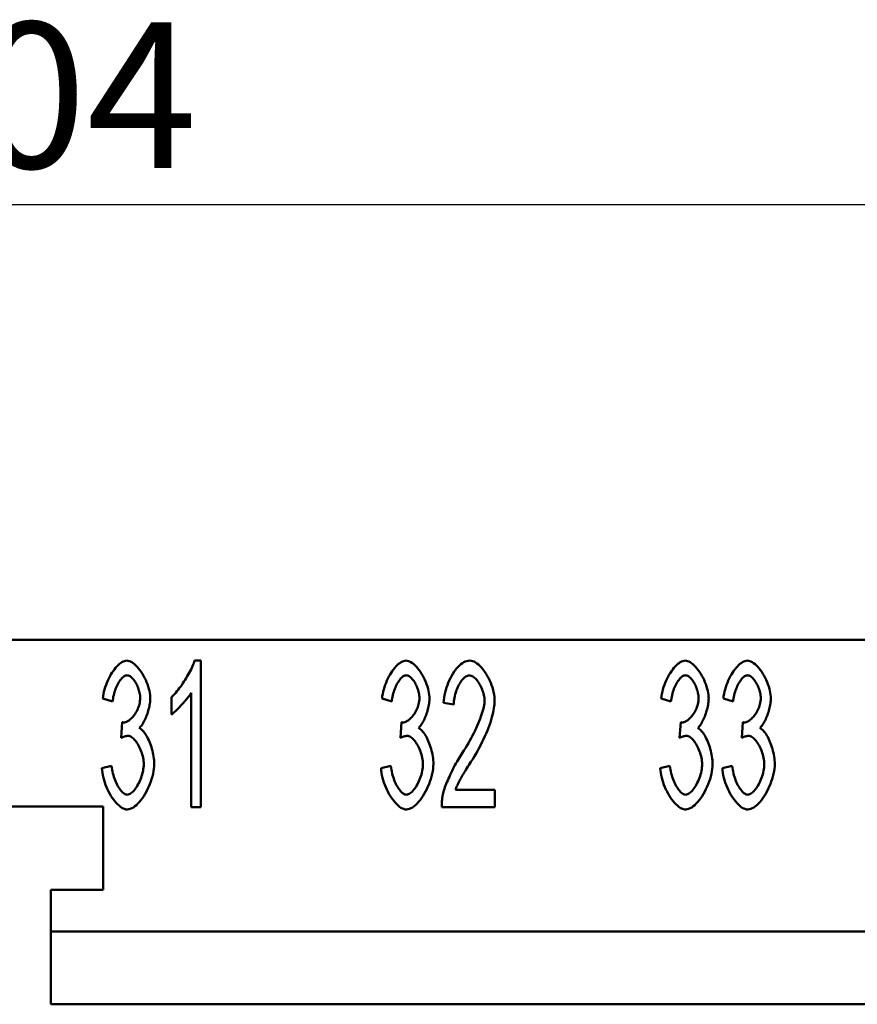
# Model space of a CAD drawing. Extents: x 0 to 210, y 0 to 297.
# Drawn here: x 79 to 99, y 245 to 269 of the extents above; entities that cross this region are included whole.
import ezdxf

# ---------------------------------------------------------------- set-up
doc = ezdxf.new("R2010")
doc.units = 0
doc.layers.add('Bemaßungen(TC_020513_DIN)', color=7, linetype='Continuous', lineweight=25)
doc.layers.add('Sichtbare Kanten(TC_020513_DIN)', color=7, linetype='Continuous', lineweight=50)
doc.styles.add('Aktuell-BSI', font='ARIAL.TTF')
doc.dimstyles.new('STANDARD-TC_020513_DIN', dxfattribs={"dimtxt": 3.5, "dimasz": 2.5, "dimexe": 2, "dimexo": 1, "dimgap": 0.8, "dimtad": 1, "dimrnd": 1e-08, "dimzin": 12, "dimtxsty": 'Aktuell-BSI', "dimcen": 0.09, "dimdle": 10, "dimclrd": 7, "dimclre": 7, "dimclrt": 7, "dimadec": 0, "dimazin": 3, "dimtfac": 1, "dimtmove": 0, "dimatfit": 3, "dimfxl": 1, "dimtolj": 1, "dimtzin": 0, "dimlwd": 25, "dimlwe": 25, "dimarcsym": 0})

# ---------------------------------------------------------------- blocks, each defined once
blk = doc.blocks.new('*D11')
at = {"layer": 'Bemaßungen(TC_020513_DIN)', "color": 7, "linetype": 'Continuous', "lineweight": 25}
for p, q in [((27.388, 252.15), (27.388, 266.6)), ((131.388, 252.15), (131.388, 266.6)), ((29.888, 264.6), (128.888, 264.6))]:
    blk.add_line(p, q, dxfattribs=at)
at = {"layer": 'Bemaßungen(TC_020513_DIN)', "color": 7, "linetype": 'Continuous'}
for points in [[(29.888, 265.017), (29.888, 264.183), (27.388, 264.6)], [(128.888, 265.017), (128.888, 264.183), (131.388, 264.6)]]:
    blk.add_solid(points, dxfattribs=at)
at = {"layer": 'Defpoints', "color": 0, "linetype": 'Continuous'}
for p in [(131.388, 264.6), (27.388, 251.15), (131.388, 251.15)]:
    blk.add_point(p, dxfattribs=at)
at = {"layer": 'Bemaßungen(TC_020513_DIN)', "color": 7, "linetype": 'Continuous', "lineweight": 25, "insert": (75.693, 268.974), "char_height": 3.5, "attachment_point": 1, "style": 'Aktuell-BSI'}
blk.add_mtext('\\A1;104', dxfattribs=at)

msp = doc.modelspace()

# ---------------------------------------------------------------- linework, layer by layer
at = {"layer": 'Sichtbare Kanten(TC_020513_DIN)'}
for p, q in [((118.538, 254.15), (40.238, 254.15)), ((83.584, 253.65), (83.736, 253.65)), ((83.736, 253.65), (83.736, 250.136)), ((81.617, 252.665), (81.383, 252.743)), ((83.029, 252.356), (83.029, 252.772)), ((83.501, 250.136), (83.501, 252.873)), ((88.317, 252.665), (88.083, 252.743)), ((95.017, 252.665), (94.783, 252.743)), ((96.509, 252.665), (96.274, 252.743)), ((89.803, 252.593), (89.561, 252.638)), ((81.823, 251.795), (81.85, 252.172)), ((88.523, 251.795), (88.55, 252.172)), ((95.223, 251.795), (95.25, 252.172)), ((96.714, 251.795), (96.741, 252.172)), ((81.359, 251.065), (81.593, 251.121)), ((88.059, 251.065), (88.293, 251.121)), ((94.759, 251.065), (94.993, 251.121)), ((96.25, 251.065), (96.485, 251.121)), ((89.846, 250.55), (90.788, 250.55)), ((90.788, 250.55), (90.788, 250.136)), ((77.388, 250.15), (81.388, 250.15)), ((81.388, 250.15), (81.388, 248.15)), ((83.736, 250.136), (83.501, 250.136)), ((90.788, 250.136), (89.515, 250.136)), ((81.388, 248.15), (80.138, 248.15)), ((80.138, 248.15), (80.138, 245.4)), ((80.138, 247.15), (112.138, 247.15)), ((80.138, 245.4), (112.138, 245.4))]:
    msp.add_line(p, q, dxfattribs=at)
at = {"layer": 'Sichtbare Kanten(TC_020513_DIN)', "flags": 128}
for points in [[(81.383, 252.743), (81.389, 252.797), (81.399, 252.851), (81.41, 252.906), (81.424, 252.96), (81.441, 253.013), (81.459, 253.067), (81.479, 253.119), (81.501, 253.17), (81.524, 253.219), (81.549, 253.268), (81.575, 253.314), (81.602, 253.358), (81.63, 253.4), (81.659, 253.44), (81.688, 253.476), (81.718, 253.51), (81.749, 253.541), (81.779, 253.569), (81.81, 253.592), (81.841, 253.612), (81.871, 253.628), (81.901, 253.64), (81.93, 253.647), (81.959, 253.65)], [(81.959, 253.65), (81.986, 253.647), (82.015, 253.639), (82.046, 253.627), (82.078, 253.61), (82.11, 253.589), (82.143, 253.563), (82.176, 253.533), (82.209, 253.499), (82.241, 253.462), (82.272, 253.422), (82.303, 253.379), (82.332, 253.333), (82.36, 253.286), (82.386, 253.236), (82.411, 253.185), (82.433, 253.133), (82.453, 253.081), (82.471, 253.028), (82.486, 252.976), (82.499, 252.925), (82.509, 252.876), (82.516, 252.829), (82.52, 252.784), (82.522, 252.743)], [(83.029, 252.772), (83.054, 252.794), (83.08, 252.82), (83.107, 252.849), (83.134, 252.879), (83.162, 252.913), (83.19, 252.948), (83.218, 252.985), (83.247, 253.024), (83.275, 253.064), (83.303, 253.105), (83.33, 253.146), (83.357, 253.189), (83.383, 253.231), (83.409, 253.274), (83.433, 253.316), (83.456, 253.359), (83.478, 253.4), (83.499, 253.44), (83.518, 253.48), (83.535, 253.517), (83.55, 253.554), (83.564, 253.588), (83.575, 253.62), (83.584, 253.65)], [(88.083, 252.743), (88.089, 252.797), (88.099, 252.851), (88.11, 252.906), (88.124, 252.96), (88.141, 253.013), (88.159, 253.067), (88.179, 253.119), (88.201, 253.17), (88.224, 253.219), (88.249, 253.268), (88.275, 253.314), (88.302, 253.358), (88.33, 253.4), (88.359, 253.44), (88.388, 253.476), (88.418, 253.51), (88.449, 253.541), (88.479, 253.569), (88.51, 253.592), (88.541, 253.612), (88.571, 253.628), (88.601, 253.64), (88.63, 253.647), (88.659, 253.65)], [(88.659, 253.65), (88.686, 253.647), (88.715, 253.639), (88.746, 253.627), (88.778, 253.61), (88.81, 253.589), (88.843, 253.563), (88.876, 253.533), (88.909, 253.499), (88.941, 253.462), (88.972, 253.422), (89.003, 253.379), (89.032, 253.333), (89.06, 253.286), (89.086, 253.236), (89.111, 253.185), (89.133, 253.133), (89.153, 253.081), (89.171, 253.028), (89.186, 252.976), (89.199, 252.925), (89.209, 252.876), (89.216, 252.829), (89.22, 252.784), (89.222, 252.743)], [(89.561, 252.638), (89.565, 252.7), (89.573, 252.762), (89.583, 252.824), (89.596, 252.885), (89.612, 252.945), (89.63, 253.005), (89.65, 253.063), (89.672, 253.12), (89.696, 253.175), (89.722, 253.229), (89.75, 253.28), (89.779, 253.329), (89.809, 253.376), (89.84, 253.419), (89.873, 253.46), (89.906, 253.497), (89.94, 253.531), (89.975, 253.561), (90.01, 253.587), (90.045, 253.609), (90.08, 253.626), (90.115, 253.639), (90.15, 253.647), (90.185, 253.65)], [(90.185, 253.65), (90.22, 253.647), (90.255, 253.638), (90.29, 253.625), (90.326, 253.606), (90.361, 253.583), (90.396, 253.556), (90.43, 253.525), (90.464, 253.49), (90.497, 253.451), (90.529, 253.41), (90.559, 253.366), (90.589, 253.319), (90.617, 253.27), (90.644, 253.22), (90.668, 253.167), (90.691, 253.114), (90.712, 253.06), (90.73, 253.005), (90.746, 252.949), (90.76, 252.894), (90.771, 252.839), (90.779, 252.784), (90.783, 252.731), (90.785, 252.678)], [(94.783, 252.743), (94.789, 252.797), (94.799, 252.851), (94.81, 252.906), (94.824, 252.96), (94.841, 253.013), (94.859, 253.067), (94.879, 253.119), (94.901, 253.17), (94.924, 253.219), (94.949, 253.268), (94.975, 253.314), (95.002, 253.358), (95.03, 253.4), (95.059, 253.44), (95.088, 253.476), (95.118, 253.51), (95.149, 253.541), (95.179, 253.569), (95.21, 253.592), (95.241, 253.612), (95.271, 253.628), (95.301, 253.64), (95.33, 253.647), (95.359, 253.65)], [(95.359, 253.65), (95.386, 253.647), (95.415, 253.639), (95.446, 253.627), (95.478, 253.61), (95.51, 253.589), (95.543, 253.563), (95.576, 253.533), (95.609, 253.499), (95.641, 253.462), (95.672, 253.422), (95.703, 253.379), (95.732, 253.333), (95.76, 253.286), (95.786, 253.236), (95.811, 253.185), (95.833, 253.133), (95.853, 253.081), (95.871, 253.028), (95.886, 252.976), (95.899, 252.925), (95.909, 252.876), (95.916, 252.829), (95.92, 252.784), (95.922, 252.743)], [(96.274, 252.743), (96.281, 252.797), (96.29, 252.851), (96.302, 252.906), (96.316, 252.96), (96.332, 253.013), (96.35, 253.067), (96.37, 253.119), (96.392, 253.17), (96.415, 253.219), (96.44, 253.268), (96.466, 253.314), (96.493, 253.358), (96.521, 253.4), (96.55, 253.44), (96.579, 253.476), (96.61, 253.51), (96.64, 253.541), (96.67, 253.569), (96.701, 253.592), (96.732, 253.612), (96.762, 253.628), (96.792, 253.64), (96.821, 253.647), (96.85, 253.65)], [(96.85, 253.65), (96.877, 253.647), (96.907, 253.639), (96.937, 253.627), (96.969, 253.61), (97.001, 253.589), (97.034, 253.563), (97.067, 253.533), (97.1, 253.499), (97.132, 253.462), (97.164, 253.422), (97.194, 253.379), (97.224, 253.333), (97.251, 253.286), (97.278, 253.236), (97.302, 253.185), (97.324, 253.133), (97.344, 253.081), (97.362, 253.028), (97.377, 252.976), (97.39, 252.925), (97.4, 252.876), (97.407, 252.829), (97.412, 252.784), (97.413, 252.743)], [(81.964, 253.297), (81.947, 253.296), (81.929, 253.291), (81.911, 253.283), (81.893, 253.273), (81.875, 253.259), (81.856, 253.243), (81.838, 253.225), (81.82, 253.204), (81.802, 253.181), (81.784, 253.156), (81.767, 253.129), (81.75, 253.1), (81.734, 253.07), (81.718, 253.038), (81.703, 253.005), (81.689, 252.97), (81.676, 252.934), (81.664, 252.898), (81.653, 252.86), (81.643, 252.822), (81.634, 252.783), (81.627, 252.744), (81.622, 252.705), (81.617, 252.665)], [(82.279, 252.751), (82.278, 252.781), (82.276, 252.811), (82.271, 252.842), (82.265, 252.873), (82.258, 252.905), (82.249, 252.936), (82.239, 252.967), (82.228, 252.998), (82.216, 253.028), (82.203, 253.057), (82.189, 253.086), (82.174, 253.113), (82.158, 253.139), (82.142, 253.164), (82.125, 253.187), (82.108, 253.208), (82.09, 253.228), (82.072, 253.245), (82.054, 253.261), (82.036, 253.273), (82.018, 253.284), (82, 253.291), (81.982, 253.296), (81.964, 253.297)], [(88.664, 253.297), (88.647, 253.296), (88.629, 253.291), (88.611, 253.283), (88.593, 253.273), (88.575, 253.259), (88.556, 253.243), (88.538, 253.225), (88.52, 253.204), (88.502, 253.181), (88.484, 253.156), (88.467, 253.129), (88.45, 253.1), (88.434, 253.07), (88.418, 253.038), (88.403, 253.005), (88.389, 252.97), (88.376, 252.934), (88.364, 252.898), (88.353, 252.86), (88.343, 252.822), (88.334, 252.783), (88.327, 252.744), (88.322, 252.705), (88.317, 252.665)], [(88.979, 252.751), (88.978, 252.781), (88.976, 252.811), (88.971, 252.842), (88.965, 252.873), (88.958, 252.905), (88.949, 252.936), (88.939, 252.967), (88.928, 252.998), (88.916, 253.028), (88.903, 253.057), (88.889, 253.086), (88.874, 253.113), (88.858, 253.139), (88.842, 253.164), (88.825, 253.187), (88.808, 253.208), (88.79, 253.228), (88.772, 253.245), (88.754, 253.261), (88.736, 253.273), (88.718, 253.284), (88.7, 253.291), (88.682, 253.296), (88.664, 253.297)], [(90.18, 253.295), (90.158, 253.293), (90.136, 253.287), (90.114, 253.278), (90.092, 253.266), (90.07, 253.25), (90.049, 253.231), (90.027, 253.21), (90.006, 253.186), (89.985, 253.159), (89.965, 253.13), (89.946, 253.1), (89.927, 253.067), (89.91, 253.033), (89.893, 252.997), (89.877, 252.959), (89.863, 252.921), (89.85, 252.881), (89.838, 252.841), (89.828, 252.8), (89.819, 252.759), (89.813, 252.717), (89.808, 252.676), (89.804, 252.634), (89.803, 252.593)], [(90.542, 252.689), (90.541, 252.722), (90.538, 252.755), (90.533, 252.789), (90.527, 252.823), (90.518, 252.857), (90.509, 252.892), (90.497, 252.926), (90.484, 252.96), (90.47, 252.993), (90.455, 253.026), (90.439, 253.057), (90.422, 253.088), (90.404, 253.117), (90.385, 253.145), (90.366, 253.171), (90.346, 253.195), (90.326, 253.217), (90.305, 253.236), (90.284, 253.253), (90.263, 253.268), (90.242, 253.279), (90.221, 253.288), (90.2, 253.293), (90.18, 253.295)], [(95.364, 253.297), (95.347, 253.296), (95.329, 253.291), (95.311, 253.283), (95.293, 253.273), (95.275, 253.259), (95.256, 253.243), (95.238, 253.225), (95.22, 253.204), (95.202, 253.181), (95.184, 253.156), (95.167, 253.129), (95.15, 253.1), (95.134, 253.07), (95.118, 253.038), (95.103, 253.005), (95.089, 252.97), (95.076, 252.934), (95.064, 252.898), (95.053, 252.86), (95.043, 252.822), (95.034, 252.783), (95.027, 252.744), (95.022, 252.705), (95.017, 252.665)], [(95.679, 252.751), (95.678, 252.781), (95.676, 252.811), (95.671, 252.842), (95.665, 252.873), (95.658, 252.905), (95.649, 252.936), (95.639, 252.967), (95.628, 252.998), (95.616, 253.028), (95.603, 253.057), (95.589, 253.086), (95.574, 253.113), (95.558, 253.139), (95.542, 253.164), (95.525, 253.187), (95.508, 253.208), (95.49, 253.228), (95.472, 253.245), (95.454, 253.261), (95.436, 253.273), (95.418, 253.284), (95.4, 253.291), (95.382, 253.296), (95.364, 253.297)], [(96.856, 253.297), (96.838, 253.296), (96.821, 253.291), (96.803, 253.283), (96.784, 253.273), (96.766, 253.259), (96.748, 253.243), (96.729, 253.225), (96.711, 253.204), (96.693, 253.181), (96.675, 253.156), (96.658, 253.129), (96.641, 253.1), (96.625, 253.07), (96.609, 253.038), (96.594, 253.005), (96.58, 252.97), (96.567, 252.934), (96.555, 252.898), (96.544, 252.86), (96.534, 252.822), (96.526, 252.783), (96.519, 252.744), (96.513, 252.705), (96.509, 252.665)], [(97.17, 252.751), (97.169, 252.781), (97.167, 252.811), (97.162, 252.842), (97.157, 252.873), (97.149, 252.905), (97.141, 252.936), (97.131, 252.967), (97.12, 252.998), (97.107, 253.028), (97.094, 253.057), (97.08, 253.086), (97.065, 253.113), (97.049, 253.139), (97.033, 253.164), (97.016, 253.187), (96.999, 253.208), (96.981, 253.228), (96.963, 253.245), (96.945, 253.261), (96.927, 253.273), (96.909, 253.284), (96.891, 253.291), (96.873, 253.296), (96.856, 253.297)], [(81.887, 252.166), (81.906, 252.168), (81.927, 252.172), (81.947, 252.179), (81.969, 252.189), (81.99, 252.201), (82.012, 252.216), (82.034, 252.233), (82.056, 252.252), (82.078, 252.273), (82.099, 252.296), (82.12, 252.321), (82.14, 252.347), (82.159, 252.375), (82.178, 252.405), (82.195, 252.436), (82.211, 252.467), (82.226, 252.5), (82.239, 252.534), (82.251, 252.569), (82.261, 252.604), (82.268, 252.64), (82.274, 252.677), (82.278, 252.714), (82.279, 252.751)], [(82.522, 252.743), (82.521, 252.713), (82.519, 252.683), (82.516, 252.651), (82.511, 252.619), (82.506, 252.585), (82.499, 252.551), (82.491, 252.517), (82.482, 252.482), (82.473, 252.447), (82.462, 252.412), (82.451, 252.378), (82.439, 252.344), (82.426, 252.31), (82.413, 252.277), (82.399, 252.246), (82.384, 252.215), (82.369, 252.186), (82.354, 252.158), (82.339, 252.132), (82.323, 252.108), (82.307, 252.085), (82.29, 252.066), (82.274, 252.048), (82.258, 252.033)], [(83.501, 252.873), (83.489, 252.854), (83.476, 252.834), (83.461, 252.812), (83.444, 252.789), (83.426, 252.765), (83.406, 252.741), (83.386, 252.716), (83.365, 252.69), (83.343, 252.665), (83.32, 252.639), (83.297, 252.613), (83.274, 252.587), (83.25, 252.562), (83.227, 252.538), (83.204, 252.514), (83.181, 252.49), (83.158, 252.468), (83.137, 252.447), (83.116, 252.428), (83.096, 252.41), (83.077, 252.393), (83.059, 252.379), (83.043, 252.366), (83.029, 252.356)], [(88.587, 252.166), (88.606, 252.168), (88.627, 252.172), (88.647, 252.179), (88.669, 252.189), (88.69, 252.201), (88.712, 252.216), (88.734, 252.233), (88.756, 252.252), (88.778, 252.273), (88.799, 252.296), (88.82, 252.321), (88.84, 252.347), (88.859, 252.375), (88.878, 252.405), (88.895, 252.436), (88.911, 252.467), (88.926, 252.5), (88.939, 252.534), (88.951, 252.569), (88.961, 252.604), (88.968, 252.64), (88.974, 252.677), (88.978, 252.714), (88.979, 252.751)], [(89.222, 252.743), (89.221, 252.713), (89.219, 252.683), (89.216, 252.651), (89.211, 252.619), (89.206, 252.585), (89.199, 252.551), (89.191, 252.517), (89.182, 252.482), (89.173, 252.447), (89.162, 252.412), (89.151, 252.378), (89.139, 252.344), (89.126, 252.31), (89.113, 252.277), (89.099, 252.246), (89.084, 252.215), (89.069, 252.186), (89.054, 252.158), (89.039, 252.132), (89.023, 252.108), (89.007, 252.085), (88.99, 252.066), (88.974, 252.048), (88.958, 252.033)], [(90.009, 251.43), (90.047, 251.489), (90.085, 251.548), (90.121, 251.608), (90.157, 251.668), (90.191, 251.729), (90.224, 251.789), (90.256, 251.849), (90.286, 251.909), (90.315, 251.969), (90.342, 252.028), (90.368, 252.086), (90.393, 252.143), (90.415, 252.198), (90.436, 252.253), (90.456, 252.306), (90.473, 252.357), (90.489, 252.407), (90.503, 252.455), (90.515, 252.5), (90.524, 252.543), (90.532, 252.584), (90.538, 252.622), (90.541, 252.657), (90.542, 252.689)], [(90.785, 252.678), (90.784, 252.641), (90.781, 252.6), (90.776, 252.556), (90.769, 252.508), (90.76, 252.458), (90.748, 252.404), (90.735, 252.348), (90.719, 252.29), (90.702, 252.229), (90.682, 252.167), (90.66, 252.103), (90.636, 252.038), (90.61, 251.971), (90.582, 251.904), (90.552, 251.836), (90.521, 251.767), (90.488, 251.698), (90.453, 251.629), (90.417, 251.56), (90.379, 251.491), (90.34, 251.422), (90.3, 251.355), (90.259, 251.288), (90.217, 251.222)], [(95.287, 252.166), (95.306, 252.168), (95.327, 252.172), (95.347, 252.179), (95.369, 252.189), (95.39, 252.201), (95.412, 252.216), (95.434, 252.233), (95.456, 252.252), (95.478, 252.273), (95.499, 252.296), (95.52, 252.321), (95.54, 252.347), (95.559, 252.375), (95.578, 252.405), (95.595, 252.436), (95.611, 252.467), (95.626, 252.5), (95.639, 252.534), (95.651, 252.569), (95.661, 252.604), (95.668, 252.64), (95.674, 252.677), (95.678, 252.714), (95.679, 252.751)], [(95.922, 252.743), (95.921, 252.713), (95.919, 252.683), (95.916, 252.651), (95.911, 252.619), (95.906, 252.585), (95.899, 252.551), (95.891, 252.517), (95.882, 252.482), (95.873, 252.447), (95.862, 252.412), (95.851, 252.378), (95.839, 252.344), (95.826, 252.31), (95.813, 252.277), (95.799, 252.246), (95.784, 252.215), (95.769, 252.186), (95.754, 252.158), (95.739, 252.132), (95.723, 252.108), (95.707, 252.085), (95.69, 252.066), (95.674, 252.048), (95.658, 252.033)], [(96.778, 252.166), (96.798, 252.168), (96.818, 252.172), (96.839, 252.179), (96.86, 252.189), (96.882, 252.201), (96.904, 252.216), (96.926, 252.233), (96.947, 252.252), (96.969, 252.273), (96.99, 252.296), (97.011, 252.321), (97.031, 252.347), (97.051, 252.375), (97.069, 252.405), (97.086, 252.436), (97.102, 252.467), (97.117, 252.5), (97.13, 252.534), (97.142, 252.569), (97.152, 252.604), (97.16, 252.64), (97.166, 252.677), (97.169, 252.714), (97.17, 252.751)], [(97.413, 252.743), (97.412, 252.713), (97.41, 252.683), (97.407, 252.651), (97.403, 252.619), (97.397, 252.585), (97.39, 252.551), (97.382, 252.517), (97.374, 252.482), (97.364, 252.447), (97.353, 252.412), (97.342, 252.378), (97.33, 252.344), (97.317, 252.31), (97.304, 252.277), (97.29, 252.246), (97.276, 252.215), (97.261, 252.186), (97.245, 252.158), (97.23, 252.132), (97.214, 252.108), (97.198, 252.085), (97.182, 252.066), (97.165, 252.048), (97.149, 252.033)], [(81.85, 252.172), (81.852, 252.171), (81.854, 252.171), (81.855, 252.17), (81.857, 252.17), (81.859, 252.17), (81.861, 252.169), (81.863, 252.169), (81.864, 252.169), (81.866, 252.168), (81.868, 252.168), (81.869, 252.168), (81.871, 252.168), (81.872, 252.167), (81.874, 252.167), (81.875, 252.167), (81.877, 252.167), (81.878, 252.167), (81.88, 252.167), (81.881, 252.167), (81.882, 252.166), (81.883, 252.166), (81.885, 252.166), (81.886, 252.166), (81.887, 252.166)], [(82.258, 252.033), (82.279, 252.022), (82.301, 252.007), (82.322, 251.989), (82.343, 251.968), (82.365, 251.943), (82.386, 251.916), (82.406, 251.885), (82.426, 251.853), (82.446, 251.818), (82.465, 251.781), (82.483, 251.742), (82.5, 251.702), (82.517, 251.66), (82.533, 251.618), (82.547, 251.574), (82.56, 251.529), (82.573, 251.484), (82.583, 251.439), (82.593, 251.393), (82.601, 251.348), (82.607, 251.303), (82.611, 251.258), (82.614, 251.214), (82.615, 251.171)], [(88.55, 252.172), (88.552, 252.171), (88.554, 252.171), (88.555, 252.17), (88.557, 252.17), (88.559, 252.17), (88.561, 252.169), (88.563, 252.169), (88.564, 252.169), (88.566, 252.168), (88.568, 252.168), (88.569, 252.168), (88.571, 252.168), (88.572, 252.167), (88.574, 252.167), (88.575, 252.167), (88.577, 252.167), (88.578, 252.167), (88.58, 252.167), (88.581, 252.167), (88.582, 252.166), (88.583, 252.166), (88.585, 252.166), (88.586, 252.166), (88.587, 252.166)], [(88.958, 252.033), (88.979, 252.022), (89.001, 252.007), (89.022, 251.989), (89.043, 251.968), (89.065, 251.943), (89.086, 251.916), (89.106, 251.885), (89.126, 251.853), (89.146, 251.818), (89.165, 251.781), (89.183, 251.742), (89.2, 251.702), (89.217, 251.66), (89.233, 251.618), (89.247, 251.574), (89.26, 251.529), (89.273, 251.484), (89.283, 251.439), (89.293, 251.393), (89.301, 251.348), (89.307, 251.303), (89.311, 251.258), (89.314, 251.214), (89.315, 251.171)], [(95.25, 252.172), (95.252, 252.171), (95.254, 252.171), (95.255, 252.17), (95.257, 252.17), (95.259, 252.17), (95.261, 252.169), (95.263, 252.169), (95.264, 252.169), (95.266, 252.168), (95.268, 252.168), (95.269, 252.168), (95.271, 252.168), (95.272, 252.167), (95.274, 252.167), (95.275, 252.167), (95.277, 252.167), (95.278, 252.167), (95.28, 252.167), (95.281, 252.167), (95.282, 252.166), (95.283, 252.166), (95.285, 252.166), (95.286, 252.166), (95.287, 252.166)], [(95.658, 252.033), (95.679, 252.022), (95.701, 252.007), (95.722, 251.989), (95.743, 251.968), (95.765, 251.943), (95.786, 251.916), (95.806, 251.885), (95.826, 251.853), (95.846, 251.818), (95.865, 251.781), (95.883, 251.742), (95.9, 251.702), (95.917, 251.66), (95.933, 251.618), (95.947, 251.574), (95.96, 251.529), (95.973, 251.484), (95.983, 251.439), (95.993, 251.393), (96.001, 251.348), (96.007, 251.303), (96.011, 251.258), (96.014, 251.214), (96.015, 251.171)], [(96.741, 252.172), (96.743, 252.171), (96.745, 252.171), (96.747, 252.17), (96.749, 252.17), (96.75, 252.17), (96.752, 252.169), (96.754, 252.169), (96.756, 252.169), (96.757, 252.168), (96.759, 252.168), (96.761, 252.168), (96.762, 252.168), (96.764, 252.167), (96.765, 252.167), (96.767, 252.167), (96.768, 252.167), (96.769, 252.167), (96.771, 252.167), (96.772, 252.167), (96.773, 252.166), (96.775, 252.166), (96.776, 252.166), (96.777, 252.166), (96.778, 252.166)], [(97.149, 252.033), (97.17, 252.022), (97.192, 252.007), (97.213, 251.989), (97.235, 251.968), (97.256, 251.943), (97.277, 251.916), (97.297, 251.885), (97.318, 251.853), (97.337, 251.818), (97.356, 251.781), (97.374, 251.742), (97.392, 251.702), (97.408, 251.66), (97.424, 251.618), (97.438, 251.574), (97.452, 251.529), (97.464, 251.484), (97.475, 251.439), (97.484, 251.393), (97.492, 251.348), (97.498, 251.303), (97.503, 251.258), (97.505, 251.214), (97.506, 251.171)], [(81.988, 251.843), (81.983, 251.843), (81.977, 251.843), (81.971, 251.843), (81.965, 251.842), (81.959, 251.841), (81.953, 251.84), (81.947, 251.839), (81.94, 251.838), (81.934, 251.837), (81.927, 251.835), (81.92, 251.833), (81.914, 251.831), (81.907, 251.829), (81.9, 251.827), (81.892, 251.825), (81.885, 251.822), (81.878, 251.819), (81.87, 251.816), (81.863, 251.813), (81.855, 251.81), (81.847, 251.807), (81.839, 251.803), (81.831, 251.799), (81.823, 251.795)], [(82.364, 251.163), (82.363, 251.201), (82.36, 251.239), (82.355, 251.277), (82.348, 251.316), (82.339, 251.355), (82.329, 251.394), (82.317, 251.433), (82.304, 251.471), (82.289, 251.509), (82.273, 251.545), (82.256, 251.58), (82.238, 251.614), (82.22, 251.647), (82.2, 251.678), (82.18, 251.706), (82.159, 251.733), (82.138, 251.757), (82.117, 251.779), (82.095, 251.798), (82.074, 251.814), (82.052, 251.826), (82.03, 251.836), (82.009, 251.842), (81.988, 251.843)], [(88.688, 251.843), (88.683, 251.843), (88.677, 251.843), (88.671, 251.843), (88.665, 251.842), (88.659, 251.841), (88.653, 251.84), (88.647, 251.839), (88.64, 251.838), (88.634, 251.837), (88.627, 251.835), (88.62, 251.833), (88.614, 251.831), (88.607, 251.829), (88.6, 251.827), (88.592, 251.825), (88.585, 251.822), (88.578, 251.819), (88.57, 251.816), (88.563, 251.813), (88.555, 251.81), (88.547, 251.807), (88.539, 251.803), (88.531, 251.799), (88.523, 251.795)], [(89.064, 251.163), (89.063, 251.201), (89.06, 251.239), (89.055, 251.277), (89.048, 251.316), (89.039, 251.355), (89.029, 251.394), (89.017, 251.433), (89.004, 251.471), (88.989, 251.509), (88.973, 251.545), (88.956, 251.58), (88.938, 251.614), (88.92, 251.647), (88.9, 251.678), (88.88, 251.706), (88.859, 251.733), (88.838, 251.757), (88.817, 251.779), (88.795, 251.798), (88.774, 251.814), (88.752, 251.826), (88.73, 251.836), (88.709, 251.842), (88.688, 251.843)], [(95.388, 251.843), (95.383, 251.843), (95.377, 251.843), (95.371, 251.843), (95.365, 251.842), (95.359, 251.841), (95.353, 251.84), (95.347, 251.839), (95.34, 251.838), (95.334, 251.837), (95.327, 251.835), (95.32, 251.833), (95.314, 251.831), (95.307, 251.829), (95.3, 251.827), (95.292, 251.825), (95.285, 251.822), (95.278, 251.819), (95.27, 251.816), (95.263, 251.813), (95.255, 251.81), (95.247, 251.807), (95.239, 251.803), (95.231, 251.799), (95.223, 251.795)], [(95.764, 251.163), (95.763, 251.201), (95.76, 251.239), (95.755, 251.277), (95.748, 251.316), (95.739, 251.355), (95.729, 251.394), (95.717, 251.433), (95.704, 251.471), (95.689, 251.509), (95.673, 251.545), (95.656, 251.58), (95.638, 251.614), (95.62, 251.647), (95.6, 251.678), (95.58, 251.706), (95.559, 251.733), (95.538, 251.757), (95.517, 251.779), (95.495, 251.798), (95.474, 251.814), (95.452, 251.826), (95.43, 251.836), (95.409, 251.842), (95.388, 251.843)], [(96.88, 251.843), (96.874, 251.843), (96.868, 251.843), (96.862, 251.843), (96.856, 251.842), (96.85, 251.841), (96.844, 251.84), (96.838, 251.839), (96.832, 251.838), (96.825, 251.837), (96.818, 251.835), (96.812, 251.833), (96.805, 251.831), (96.798, 251.829), (96.791, 251.827), (96.784, 251.825), (96.776, 251.822), (96.769, 251.819), (96.761, 251.816), (96.754, 251.813), (96.746, 251.81), (96.738, 251.807), (96.73, 251.803), (96.722, 251.799), (96.714, 251.795)], [(97.256, 251.163), (97.255, 251.201), (97.251, 251.239), (97.246, 251.277), (97.239, 251.316), (97.231, 251.355), (97.22, 251.394), (97.208, 251.433), (97.195, 251.471), (97.18, 251.509), (97.164, 251.545), (97.148, 251.58), (97.13, 251.614), (97.111, 251.647), (97.091, 251.678), (97.071, 251.706), (97.051, 251.733), (97.029, 251.757), (97.008, 251.779), (96.986, 251.798), (96.965, 251.814), (96.943, 251.826), (96.922, 251.836), (96.9, 251.842), (96.88, 251.843)], [(89.542, 250.435), (89.549, 250.466), (89.558, 250.499), (89.568, 250.534), (89.58, 250.57), (89.593, 250.609), (89.608, 250.649), (89.624, 250.69), (89.64, 250.732), (89.658, 250.775), (89.678, 250.819), (89.698, 250.864), (89.718, 250.909), (89.74, 250.955), (89.762, 251.001), (89.785, 251.046), (89.809, 251.092), (89.833, 251.137), (89.857, 251.182), (89.882, 251.226), (89.907, 251.269), (89.933, 251.311), (89.958, 251.352), (89.983, 251.392), (90.009, 251.43)], [(81.97, 250.077), (81.938, 250.08), (81.905, 250.089), (81.872, 250.102), (81.838, 250.12), (81.804, 250.143), (81.771, 250.17), (81.737, 250.201), (81.704, 250.236), (81.671, 250.274), (81.639, 250.316), (81.608, 250.36), (81.578, 250.407), (81.549, 250.456), (81.522, 250.507), (81.496, 250.56), (81.471, 250.614), (81.449, 250.67), (81.429, 250.726), (81.411, 250.782), (81.395, 250.84), (81.381, 250.897), (81.371, 250.953), (81.363, 251.009), (81.359, 251.065)], [(81.593, 251.121), (81.599, 251.075), (81.607, 251.03), (81.615, 250.986), (81.625, 250.943), (81.637, 250.9), (81.649, 250.859), (81.663, 250.819), (81.677, 250.78), (81.693, 250.742), (81.709, 250.706), (81.726, 250.672), (81.744, 250.639), (81.762, 250.609), (81.78, 250.58), (81.799, 250.554), (81.818, 250.53), (81.837, 250.508), (81.857, 250.488), (81.876, 250.472), (81.895, 250.458), (81.915, 250.447), (81.933, 250.439), (81.952, 250.434), (81.97, 250.432)], [(82.615, 251.171), (82.613, 251.113), (82.608, 251.054), (82.599, 250.993), (82.587, 250.932), (82.572, 250.87), (82.554, 250.808), (82.533, 250.746), (82.51, 250.685), (82.485, 250.625), (82.457, 250.566), (82.428, 250.509), (82.397, 250.453), (82.365, 250.4), (82.332, 250.35), (82.297, 250.303), (82.261, 250.26), (82.225, 250.22), (82.189, 250.184), (82.152, 250.153), (82.115, 250.127), (82.078, 250.106), (82.041, 250.09), (82.005, 250.081), (81.97, 250.077)], [(81.97, 250.432), (81.991, 250.434), (82.013, 250.441), (82.035, 250.451), (82.057, 250.465), (82.08, 250.482), (82.102, 250.503), (82.125, 250.527), (82.147, 250.553), (82.168, 250.582), (82.19, 250.613), (82.21, 250.647), (82.23, 250.682), (82.249, 250.718), (82.267, 250.757), (82.284, 250.796), (82.299, 250.836), (82.314, 250.877), (82.326, 250.918), (82.338, 250.96), (82.347, 251.002), (82.354, 251.043), (82.36, 251.084), (82.363, 251.124), (82.364, 251.163)], [(88.67, 250.077), (88.638, 250.08), (88.605, 250.089), (88.572, 250.102), (88.538, 250.12), (88.504, 250.143), (88.471, 250.17), (88.437, 250.201), (88.404, 250.236), (88.371, 250.274), (88.339, 250.316), (88.308, 250.36), (88.278, 250.407), (88.249, 250.456), (88.222, 250.507), (88.196, 250.56), (88.171, 250.614), (88.149, 250.67), (88.129, 250.726), (88.111, 250.782), (88.095, 250.84), (88.081, 250.897), (88.071, 250.953), (88.063, 251.009), (88.059, 251.065)], [(88.293, 251.121), (88.299, 251.075), (88.307, 251.03), (88.315, 250.986), (88.325, 250.943), (88.337, 250.9), (88.349, 250.859), (88.363, 250.819), (88.377, 250.78), (88.393, 250.742), (88.409, 250.706), (88.426, 250.672), (88.444, 250.639), (88.462, 250.609), (88.48, 250.58), (88.499, 250.554), (88.518, 250.53), (88.537, 250.508), (88.557, 250.488), (88.576, 250.472), (88.595, 250.458), (88.615, 250.447), (88.633, 250.439), (88.652, 250.434), (88.67, 250.432)], [(89.315, 251.171), (89.313, 251.113), (89.308, 251.054), (89.299, 250.993), (89.287, 250.932), (89.272, 250.87), (89.254, 250.808), (89.233, 250.746), (89.21, 250.685), (89.185, 250.625), (89.157, 250.566), (89.128, 250.509), (89.097, 250.453), (89.065, 250.4), (89.032, 250.35), (88.997, 250.303), (88.961, 250.26), (88.925, 250.22), (88.889, 250.184), (88.852, 250.153), (88.815, 250.127), (88.778, 250.106), (88.741, 250.09), (88.705, 250.081), (88.67, 250.077)], [(88.67, 250.432), (88.691, 250.434), (88.713, 250.441), (88.735, 250.451), (88.757, 250.465), (88.78, 250.482), (88.802, 250.503), (88.825, 250.527), (88.847, 250.553), (88.868, 250.582), (88.89, 250.613), (88.91, 250.647), (88.93, 250.682), (88.949, 250.718), (88.967, 250.757), (88.984, 250.796), (88.999, 250.836), (89.014, 250.877), (89.026, 250.918), (89.038, 250.96), (89.047, 251.002), (89.054, 251.043), (89.06, 251.084), (89.063, 251.124), (89.064, 251.163)], [(90.217, 251.222), (90.191, 251.182), (90.165, 251.143), (90.141, 251.105), (90.118, 251.068), (90.096, 251.032), (90.074, 250.997), (90.054, 250.963), (90.034, 250.93), (90.016, 250.898), (89.998, 250.867), (89.981, 250.838), (89.965, 250.809), (89.951, 250.781), (89.937, 250.754), (89.924, 250.729), (89.911, 250.704), (89.9, 250.681), (89.89, 250.659), (89.88, 250.638), (89.872, 250.618), (89.864, 250.599), (89.857, 250.581), (89.851, 250.565), (89.846, 250.55)], [(95.37, 250.077), (95.338, 250.08), (95.305, 250.089), (95.272, 250.102), (95.238, 250.12), (95.204, 250.143), (95.171, 250.17), (95.137, 250.201), (95.104, 250.236), (95.071, 250.274), (95.039, 250.316), (95.008, 250.36), (94.978, 250.407), (94.949, 250.456), (94.922, 250.507), (94.896, 250.56), (94.871, 250.614), (94.849, 250.67), (94.829, 250.726), (94.811, 250.782), (94.795, 250.84), (94.781, 250.897), (94.771, 250.953), (94.763, 251.009), (94.759, 251.065)], [(94.993, 251.121), (94.999, 251.075), (95.007, 251.03), (95.015, 250.986), (95.025, 250.943), (95.037, 250.9), (95.049, 250.859), (95.063, 250.819), (95.077, 250.78), (95.093, 250.742), (95.109, 250.706), (95.126, 250.672), (95.144, 250.639), (95.162, 250.609), (95.18, 250.58), (95.199, 250.554), (95.218, 250.53), (95.237, 250.508), (95.257, 250.488), (95.276, 250.472), (95.295, 250.458), (95.315, 250.447), (95.333, 250.439), (95.352, 250.434), (95.37, 250.432)], [(96.015, 251.171), (96.013, 251.113), (96.008, 251.054), (95.999, 250.993), (95.987, 250.932), (95.972, 250.87), (95.954, 250.808), (95.933, 250.746), (95.91, 250.685), (95.885, 250.625), (95.857, 250.566), (95.828, 250.509), (95.797, 250.453), (95.765, 250.4), (95.732, 250.35), (95.697, 250.303), (95.661, 250.26), (95.625, 250.22), (95.589, 250.184), (95.552, 250.153), (95.515, 250.127), (95.478, 250.106), (95.441, 250.09), (95.405, 250.081), (95.37, 250.077)], [(95.37, 250.432), (95.391, 250.434), (95.413, 250.441), (95.435, 250.451), (95.457, 250.465), (95.48, 250.482), (95.502, 250.503), (95.525, 250.527), (95.547, 250.553), (95.568, 250.582), (95.59, 250.613), (95.61, 250.647), (95.63, 250.682), (95.649, 250.718), (95.667, 250.757), (95.684, 250.796), (95.699, 250.836), (95.714, 250.877), (95.726, 250.918), (95.738, 250.96), (95.747, 251.002), (95.754, 251.043), (95.76, 251.084), (95.763, 251.124), (95.764, 251.163)], [(96.861, 250.077), (96.829, 250.08), (96.796, 250.089), (96.763, 250.102), (96.729, 250.12), (96.696, 250.143), (96.662, 250.17), (96.628, 250.201), (96.595, 250.236), (96.563, 250.274), (96.531, 250.316), (96.499, 250.36), (96.469, 250.407), (96.44, 250.456), (96.413, 250.507), (96.387, 250.56), (96.363, 250.614), (96.34, 250.67), (96.32, 250.726), (96.302, 250.782), (96.286, 250.84), (96.273, 250.897), (96.262, 250.953), (96.255, 251.009), (96.25, 251.065)], [(96.485, 251.121), (96.491, 251.075), (96.498, 251.03), (96.507, 250.986), (96.517, 250.943), (96.528, 250.9), (96.54, 250.859), (96.554, 250.819), (96.569, 250.78), (96.584, 250.742), (96.6, 250.706), (96.617, 250.672), (96.635, 250.639), (96.653, 250.609), (96.671, 250.58), (96.69, 250.554), (96.709, 250.53), (96.729, 250.508), (96.748, 250.488), (96.767, 250.472), (96.787, 250.458), (96.806, 250.447), (96.825, 250.439), (96.843, 250.434), (96.861, 250.432)], [(97.506, 251.171), (97.505, 251.113), (97.499, 251.054), (97.49, 250.993), (97.478, 250.932), (97.463, 250.87), (97.445, 250.808), (97.424, 250.746), (97.401, 250.685), (97.376, 250.625), (97.349, 250.566), (97.32, 250.509), (97.289, 250.453), (97.256, 250.4), (97.223, 250.35), (97.188, 250.303), (97.153, 250.26), (97.117, 250.22), (97.08, 250.184), (97.043, 250.153), (97.006, 250.127), (96.969, 250.106), (96.932, 250.09), (96.896, 250.081), (96.861, 250.077)], [(96.861, 250.432), (96.882, 250.434), (96.904, 250.441), (96.926, 250.451), (96.948, 250.465), (96.971, 250.482), (96.993, 250.503), (97.016, 250.527), (97.038, 250.553), (97.06, 250.582), (97.081, 250.613), (97.101, 250.647), (97.121, 250.682), (97.14, 250.718), (97.158, 250.757), (97.175, 250.796), (97.191, 250.836), (97.205, 250.877), (97.218, 250.918), (97.229, 250.96), (97.238, 251.002), (97.246, 251.043), (97.251, 251.084), (97.255, 251.124), (97.256, 251.163)], [(89.515, 250.136), (89.515, 250.149), (89.515, 250.162), (89.515, 250.175), (89.515, 250.187), (89.516, 250.2), (89.516, 250.213), (89.516, 250.226), (89.517, 250.238), (89.518, 250.251), (89.519, 250.263), (89.52, 250.276), (89.521, 250.288), (89.522, 250.301), (89.523, 250.313), (89.524, 250.325), (89.526, 250.338), (89.528, 250.35), (89.529, 250.362), (89.531, 250.374), (89.533, 250.387), (89.535, 250.399), (89.537, 250.411), (89.54, 250.423), (89.542, 250.435)]]:
    msp.add_lwpolyline(points, dxfattribs=at)

# ---------------------------------------------------------------- dimensions: what is measured, and where the dimension line sits
at = {"layer": 'Bemaßungen(TC_020513_DIN)', "color": 7, "linetype": 'Continuous', "lineweight": 25}
dim = msp.add_linear_dim(base=(131.388, 264.6), p1=(27.388, 251.15), p2=(131.388, 251.15), angle=180, dimstyle='STANDARD-TC_020513_DIN', override={"dimdec": 2, "dimtp": 0, "dimtm": 0, "dimtdec": 2}, dxfattribs=at)
dim.commit()
dim.dimension.update_dxf_attribs({"geometry": '*D11', "text_midpoint": (79.388, 264.6), "dimtype": 160})

doc.saveas('drawing.dxf')
